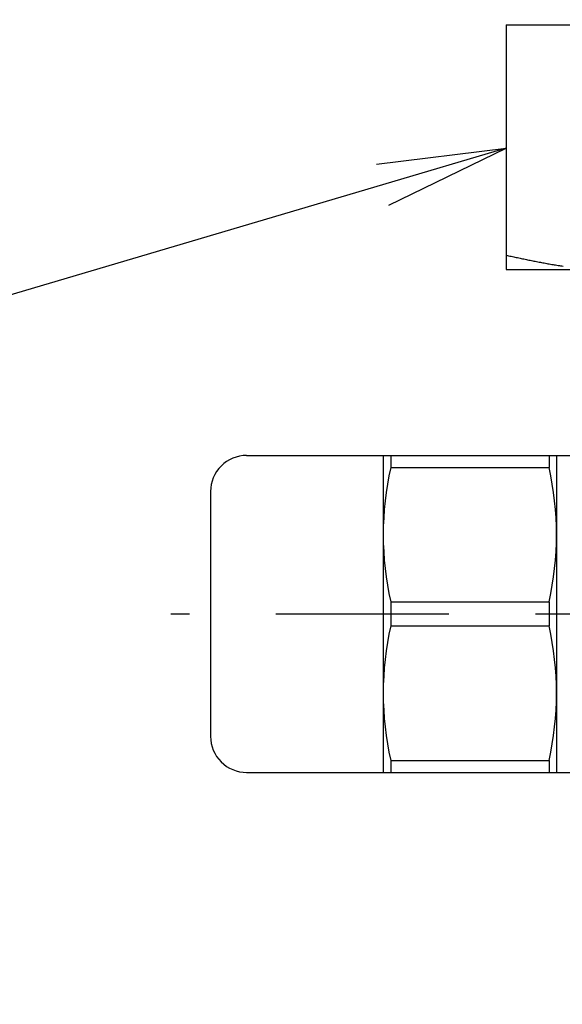
# Model space of a CAD drawing. Extents: x 0 to 1878, y 0 to 1208.
# Drawn here: x 653 to 691, y 345 to 413 of the extents above; entities that cross this region are included whole.
import ezdxf

# ---------------------------------------------------------------- set-up
doc = ezdxf.new("R2010")
doc.units = 0
doc.header["$LTSCALE"] = 4
doc.linetypes.add('AM_ISO08W050', pattern=[18, 12, -1.5, 3, -1.5])
doc.layers.get('0').update_dxf_attribs({"linetype": 'CONTINUOUS'})
doc.layers.get('DEFPOINTS').update_dxf_attribs({"linetype": 'CONTINUOUS'})
for name, color, linetype in [('AM_0', 7, 'CONTINUOUS'), ('AM_5', 3, 'CONTINUOUS'), ('PV0001_3D57143', 7, 'CONTINUOUS')]:
    doc.layers.add(name, color=color, linetype=linetype)
doc.styles.get("Standard").update_dxf_attribs({"font": 'isocp.shx', "bigfont": 'EXTFONT.SHX'})
doc.dimstyles.get("Standard").update_dxf_attribs({"dimtxt": 0.18, "dimasz": 0.18, "dimexe": 0.18, "dimexo": 0.0625, "dimgap": 0.09, "dimtad": 0, "dimtih": 1, "dimtoh": 1, "dimzin": 0, "dimcen": 0.09, "dimazin": 3, "dimtfac": 1, "dimtofl": 0, "dimtmove": 0, "dimatfit": 3})

# ---------------------------------------------------------------- blocks, each defined once
blk = doc.blocks.new('_OPEN')
at = {"color": 0, "linetype": 'BYBLOCK'}
for p, q in [((-1, 0.1667), (0, 0)), ((-1, -0.1667), (0, 0)), ((0, 0), (-1, 0))]:
    blk.add_line(p, q, dxfattribs=at)
blk = doc.blocks.new('*D79')
at = {"layer": 'AM_5'}
for p, q in [((812.156, 703.678), (590.095, 703.678)), ((598.259, 197.166), (598.259, 694.749)), ((704.656, 188.238), (590.095, 188.238))]:
    blk.add_line(p, q, dxfattribs=at)
at = {"layer": 'DEFPOINTS', "color": 0}
for p in [(598.259, 703.678), (815.728, 703.678), (708.228, 188.238)]:
    blk.add_point(p, dxfattribs=at)
at = {"layer": 'AM_5', "xscale": 8.928571390558261, "yscale": 8.928571390558261, "zscale": 8.928571390558261}
for p, rotation in [((598.259, 703.678), 90), ((598.259, 188.238), 270)]:
    blk.add_blockref('_OPEN', p, dxfattribs=dict(at, rotation=rotation))
at = {"layer": 'AM_5'}
blk.add_text('527', height=11.4286, dxfattribs=at).set_placement((587.187, 467.608))
blk = doc.blocks.new('*U185')
at = {"color": 3, "linetype": 'CONTINUOUS'}
blk.add_lwpolyline([(-205.561, -287.922), (-298.082, -315.331)], dxfattribs=at)
at = {"color": 3, "linetype": 'CONTINUOUS', "xscale": 8.928571390558261, "yscale": 8.928571390558261, "zscale": 8.928571390558261, "rotation": 16.50174104359582}
blk.add_blockref('_OPEN', (-197, -285.386), dxfattribs=at)
blk = doc.blocks.new('*U63', base_point=(-323.97, -323))
at = {"layer": 'AM_0'}
blk.add_blockref('*U185', (0, 0), dxfattribs=at)

msp = doc.modelspace()

# ---------------------------------------------------------------- linework, layer by layer
at = {"layer": 'PV0001_3D57143', "color": 7, "linetype": 'CONTINUOUS'}
for p, q in [((687.228, 412.858), (687.228, 395.857)), ((687.228, 412.858), (708.228, 412.858)), ((687.228, 395.857), (701.663, 395.857)), ((669.228, 382.957), (690.728, 382.957)), ((678.706, 382.957), (678.706, 360.957)), ((679.224, 382.957), (679.224, 382.126)), ((690.209, 382.957), (690.209, 382.126)), ((690.728, 382.957), (690.728, 360.957)), ((690.728, 382.957), (693.728, 382.957)), ((679.224, 382.126), (690.209, 382.126)), ((666.728, 380.457), (666.728, 363.457)), ((679.224, 372.789), (690.209, 372.789)), ((679.224, 372.789), (679.224, 371.126)), ((690.209, 372.789), (690.209, 371.126)), ((679.224, 371.126), (690.209, 371.126)), ((679.224, 361.789), (690.209, 361.789)), ((679.224, 361.789), (679.224, 360.957)), ((690.209, 361.789), (690.209, 360.957)), ((669.228, 360.957), (690.728, 360.957)), ((690.728, 360.957), (694.728, 360.957))]:
    msp.add_line(p, q, dxfattribs=at)
at = {"layer": 'PV0001_3D57143', "color": 4, "linetype": 'AM_ISO08W050'}
msp.add_line((737.262, 371.929), (663.983, 371.929), dxfattribs=at)
at = {"layer": 'PV0001_3D57143', "color": 7}
msp.add_polyline3d([(687.228, 396.858, 0), (687.316, 396.839, 0), (687.404, 396.82, 0), (687.492, 396.801, 0), (687.58, 396.782, 0), (687.668, 396.763, 0), (687.756, 396.745, 0), (687.844, 396.726, 0), (687.932, 396.707, 0), (688.02, 396.689, 0), (688.108, 396.67, 0), (688.196, 396.651, 0), (688.284, 396.633, 0), (688.372, 396.614, 0), (688.461, 396.596, 0), (688.549, 396.578, 0), (688.637, 396.56, 0), (688.725, 396.542, 0), (688.813, 396.524, 0), (688.901, 396.506, 0), (688.989, 396.488, 0), (689.077, 396.471, 0), (689.165, 396.453, 0), (689.253, 396.436, 0), (689.341, 396.418, 0), (689.429, 396.401, 0), (689.517, 396.384, 0), (689.605, 396.368, 0), (689.693, 396.351, 0), (689.781, 396.335, 0), (689.869, 396.318, 0), (689.957, 396.302, 0), (690.045, 396.286, 0), (690.133, 396.271, 0), (690.222, 396.255, 0), (690.31, 396.24, 0), (690.398, 396.225, 0), (690.486, 396.21, 0), (690.574, 396.195, 0), (690.662, 396.181, 0), (690.75, 396.166, 0), (690.838, 396.153, 0), (690.926, 396.139, 0), (691.014, 396.125, 0), (691.102, 396.112, 0), (691.19, 396.099, 0)], dxfattribs=at)
at = {"layer": 'PV0001_3D57143', "color": 7, "linetype": 'CONTINUOUS'}
for centre, radius, start, end in [((669.228, 380.457), 2.5, 90, 180.00001), ((700.025, 377.457), 21.319, 167.34989, 192.6501), ((669.407, 377.457), 21.319, 347.3499, 12.6501), ((700.025, 366.457), 21.319, 167.34989, 192.6501), ((669.407, 366.457), 21.319, 347.3499, 12.6501), ((669.228, 363.457), 2.5, 179.99999, 270)]:
    msp.add_arc(centre, radius, start, end, dxfattribs=at)

# ---------------------------------------------------------------- block references
at = {"layer": 'PV0001_3D57143'}
msp.add_blockref('*U63', (560.258, 366.677), dxfattribs=at)

# ---------------------------------------------------------------- dimensions: what is measured, and where the dimension line sits
at = {"layer": 'AM_5'}
dim = msp.add_linear_dim(base=(598.259, 703.678), p1=(708.228, 188.238), p2=(815.728, 703.678), angle=90, text='527', dimstyle='Standard', override={"dimscale": 3.571429, "dimtxt": 3.2, "dimexe": 2.286006, "dimdec": 0, "dimrnd": 0.1, "dimblk1": 'OPEN', "dimblk2": 'OPEN', "dimsah": 1, "dimtzin": 8}, dxfattribs=at)
dim.commit()
dim.dimension.update_dxf_attribs({"geometry": '*D79', "text_midpoint": (598.259, 482.466), "dimtype": 128})

doc.saveas('drawing.dxf')
